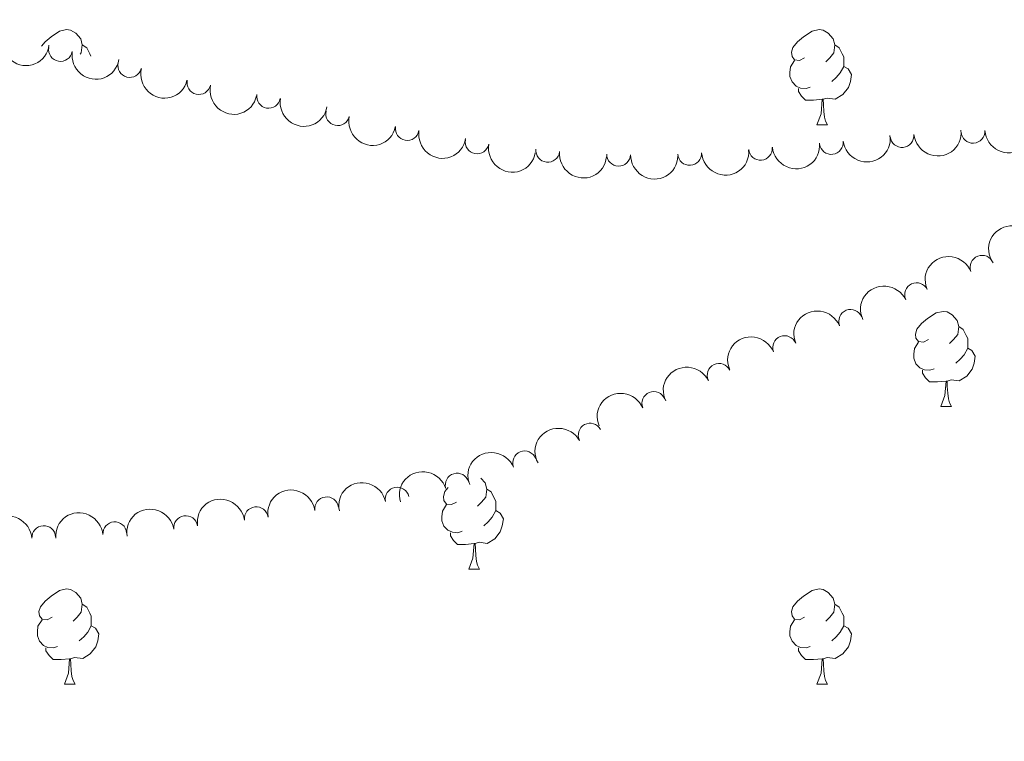
# Model space of a CAD drawing. Units: metres. Extents: x 634371 to 638884, y 708724 to 711781.
# Drawn here: x 637459 to 637563, y 710896 to 710973 of the extents above; entities that cross this region are included whole.
import ezdxf

# ---------------------------------------------------------------- set-up
doc = ezdxf.new("R2010")
doc.units = ezdxf.units.M
doc.header["$MEASUREMENT"] = 0
for name, color, linetype, lineweight in [('Carátula', 7, 'Continuous', 5), ('Elementos auxiliares', 7, 'Continuous', 5), ('Entidades rústicas y varios', 7, 'Continuous', 5), ('Hidrografía', 7, 'Continuous', 5)]:
    doc.layers.add(name, color=color, linetype=linetype, lineweight=lineweight)

msp = doc.modelspace()

# ---------------------------------------------------------------- linework, layer by layer
at = {"layer": 'Carátula', "color": 7, "linetype": 'Continuous', "lineweight": 5}
msp.add_3dface([(634429.52, 708724.0800000001), (638883.6499999999, 708811.78), (638825.19, 711781.22), (634371.05, 711693.52)], dxfattribs=at)
at = {"layer": 'Elementos auxiliares', "color": 250, "linetype": 'Continuous', "lineweight": 5}
msp.add_3dface([(635294.99, 709135.04), (635250.02, 711448.4199999999), (638671.5800000001, 711515.78), (638717.6799999999, 709202.4299999999)], dxfattribs=at)
at = {"layer": 'Entidades rústicas y varios', "color": 92, "linetype": 'Continuous', "lineweight": 5}
for p, q in [((637543.04, 710961.4199999999), (637544.1699999999, 710961.4199999999)), ((637556.1000000001, 710931.71), (637557.23, 710931.71)), ((637506.3500000001, 710914.5700000001), (637507.48, 710914.5700000001)), ((637463.72, 710902.4299999999), (637464.8400000001, 710902.4299999999)), ((637543.04, 710902.4299999999), (637544.1699999999, 710902.4299999999))]:
    msp.add_line(p, q, dxfattribs=at)
at = {"layer": 'Entidades rústicas y varios', "color": 92, "linetype": 'Continuous', "lineweight": 5, "flags": 128}
for points in [[(637461.3, 710969.71), (637461.6799999999, 710970.1799999999), (637462.31, 710970.71), (637463.21, 710971.3), (637463.96, 710971.46), (637464.3800000001, 710971.3999999999), (637464.9099999999, 710971.0900000001), (637465.44, 710970.5), (637465.6000000001, 710969.8600000001), (637465.49, 710969.01), (637465.3999999999, 710968.8900000001)], [(637541.74, 710968.48), (637541.21, 710968.22), (637540.6799999999, 710968.27), (637540.4199999999, 710968.6400000001), (637540.3600000001, 710969.0700000001), (637540.52, 710969.5900000001), (637541, 710970.1799999999), (637541.6399999999, 710970.71), (637542.54, 710971.3), (637543.28, 710971.46), (637543.71, 710971.3999999999), (637544.24, 710971.0900000001), (637544.77, 710970.5), (637544.9299999999, 710969.8600000001), (637544.8200000001, 710969.01), (637544.3899999999, 710968.48), (637543.97, 710968.06)], [(637465.6000000001, 710969.8600000001), (637466.0800000001, 710969.55), (637466.3899999999, 710968.9099999999), (637466.51, 710968.6599999999)], [(637544.9299999999, 710969.8600000001), (637545.3999999999, 710969.55), (637545.72, 710968.9099999999), (637545.8800000001, 710968.5900000001), (637545.8800000001, 710968.01), (637545.8800000001, 710967.5800000001), (637545.51, 710966.8900000001), (637545.0900000001, 710966.4099999999), (637544.6100000001, 710965.99)], [(637542.3300000001, 710965.3999999999), (637541.8999999999, 710965.24), (637541.3200000001, 710965.3), (637540.8400000001, 710965.51), (637540.4199999999, 710965.94), (637540.2, 710966.52), (637540.2, 710966.94), (637540.26, 710967.53), (637540.6799999999, 710968.22)], [(637545.8800000001, 710967.5800000001), (637546.3300000001, 710967.3300000001), (637546.6799999999, 710966.72), (637546.5700000001, 710965.99), (637546.3600000001, 710965.3500000001), (637545.77, 710964.6100000001), (637544.98, 710964.1300000001), (637544.1300000001, 710964.24), (637543.7, 710964.1100000001)], [(637543.5900000001, 710964.1100000001), (637542.7, 710964.02), (637541.8500000001, 710964.02), (637541.4299999999, 710964.45), (637541.1100000001, 710964.9299999999), (637541.1100000001, 710965.24)], [(637543.04, 710961.4199999999), (637543.48, 710962.5800000001), (637543.5900000001, 710964.1100000001), (637543.7, 710964.1100000001), (637543.73, 710963.52), (637543.77, 710962.8400000001), (637543.8400000001, 710962.22), (637543.95, 710961.8200000001), (637544.1699999999, 710961.4199999999)], [(637554.8, 710938.77), (637554.27, 710938.51), (637553.74, 710938.56), (637553.48, 710938.9299999999), (637553.4199999999, 710939.3600000001), (637553.5800000001, 710939.8800000001), (637554.06, 710940.47), (637554.7, 710941), (637555.6000000001, 710941.5900000001), (637556.3400000001, 710941.75), (637556.77, 710941.69), (637557.3, 710941.3800000001), (637557.8300000001, 710940.79), (637557.99, 710940.1499999999), (637557.8800000001, 710939.3), (637557.45, 710938.77), (637557.03, 710938.3500000001)], [(637557.99, 710940.1499999999), (637558.46, 710939.8400000001), (637558.78, 710939.2), (637558.94, 710938.8800000001), (637558.94, 710938.3), (637558.94, 710937.8700000001), (637558.5700000001, 710937.1799999999), (637558.1499999999, 710936.7), (637557.6699999999, 710936.28)], [(637555.3899999999, 710935.69), (637554.96, 710935.53), (637554.3800000001, 710935.5900000001), (637553.8999999999, 710935.8), (637553.48, 710936.23), (637553.26, 710936.81), (637553.26, 710937.23), (637553.3200000001, 710937.8200000001), (637553.74, 710938.51)], [(637558.94, 710937.8700000001), (637559.3899999999, 710937.6200000001), (637559.74, 710937.01), (637559.6300000001, 710936.28), (637559.4199999999, 710935.6400000001), (637558.8300000001, 710934.8999999999), (637558.04, 710934.4199999999), (637557.19, 710934.53), (637556.76, 710934.3999999999)], [(637556.6499999999, 710934.3999999999), (637555.76, 710934.31), (637554.9099999999, 710934.31), (637554.49, 710934.74), (637554.1699999999, 710935.22), (637554.1699999999, 710935.53)], [(637556.1000000001, 710931.71), (637556.54, 710932.8700000001), (637556.6499999999, 710934.3999999999), (637556.76, 710934.3999999999), (637556.79, 710933.81), (637556.8300000001, 710933.1300000001), (637556.8999999999, 710932.51), (637557.01, 710932.1100000001), (637557.23, 710931.71)], [(637507.6200000001, 710924.1699999999), (637508.0800000001, 710923.6499999999), (637508.24, 710923.01), (637508.1300000001, 710922.1599999999), (637507.7, 710921.6300000001), (637507.28, 710921.21)], [(637505.05, 710921.6300000001), (637504.52, 710921.3700000001), (637503.99, 710921.4199999999), (637503.73, 710921.79), (637503.6699999999, 710922.22), (637503.8300000001, 710922.74), (637504.1799999999, 710923.1799999999)], [(637508.24, 710923.01), (637508.71, 710922.7), (637509.03, 710922.06), (637509.19, 710921.74), (637509.19, 710921.1599999999), (637509.19, 710920.73), (637508.8200000001, 710920.04), (637508.3999999999, 710919.56), (637507.9199999999, 710919.1400000001)], [(637505.6399999999, 710918.55), (637505.21, 710918.3900000001), (637504.6300000001, 710918.45), (637504.1499999999, 710918.6599999999), (637503.73, 710919.0900000001), (637503.51, 710919.6699999999), (637503.51, 710920.0900000001), (637503.5700000001, 710920.6799999999), (637503.99, 710921.3700000001)], [(637509.19, 710920.73), (637509.6399999999, 710920.48), (637509.99, 710919.8700000001), (637509.8800000001, 710919.1400000001), (637509.6699999999, 710918.5), (637509.0800000001, 710917.76), (637508.29, 710917.28), (637507.44, 710917.3900000001), (637507.01, 710917.26)], [(637506.8999999999, 710917.26), (637506.01, 710917.1699999999), (637505.1599999999, 710917.1699999999), (637504.74, 710917.6000000001), (637504.4199999999, 710918.0800000001), (637504.4199999999, 710918.3900000001)], [(637506.3500000001, 710914.5700000001), (637506.79, 710915.73), (637506.8999999999, 710917.26), (637507.01, 710917.26), (637507.04, 710916.6699999999), (637507.0800000001, 710915.99), (637507.1499999999, 710915.3700000001), (637507.26, 710914.97), (637507.48, 710914.5700000001)], [(637462.4199999999, 710909.49), (637461.8899999999, 710909.23), (637461.3600000001, 710909.28), (637461.0900000001, 710909.6499999999), (637461.04, 710910.0800000001), (637461.2, 710910.6000000001), (637461.6799999999, 710911.19), (637462.31, 710911.72), (637463.21, 710912.31), (637463.96, 710912.47), (637464.3800000001, 710912.4099999999), (637464.9099999999, 710912.1000000001), (637465.44, 710911.51), (637465.6000000001, 710910.8700000001), (637465.49, 710910.02), (637465.0700000001, 710909.49), (637464.6499999999, 710909.0700000001)], [(637541.74, 710909.49), (637541.21, 710909.23), (637540.6799999999, 710909.28), (637540.4199999999, 710909.6499999999), (637540.3600000001, 710910.0800000001), (637540.52, 710910.6000000001), (637541, 710911.19), (637541.6399999999, 710911.72), (637542.54, 710912.31), (637543.28, 710912.47), (637543.71, 710912.4099999999), (637544.24, 710912.1000000001), (637544.77, 710911.51), (637544.9299999999, 710910.8700000001), (637544.8200000001, 710910.02), (637544.3899999999, 710909.49), (637543.97, 710909.0700000001)], [(637465.6000000001, 710910.8700000001), (637466.0800000001, 710910.56), (637466.3899999999, 710909.9199999999), (637466.55, 710909.6000000001), (637466.55, 710909.02), (637466.55, 710908.5900000001), (637466.1799999999, 710907.8999999999), (637465.76, 710907.4199999999), (637465.28, 710907)], [(637544.9299999999, 710910.8700000001), (637545.3999999999, 710910.56), (637545.72, 710909.9199999999), (637545.8800000001, 710909.6000000001), (637545.8800000001, 710909.02), (637545.8800000001, 710908.5900000001), (637545.51, 710907.8999999999), (637545.0900000001, 710907.4199999999), (637544.6100000001, 710907)], [(637463, 710906.4099999999), (637462.5800000001, 710906.25), (637461.99, 710906.31), (637461.52, 710906.52), (637461.0900000001, 710906.95), (637460.8800000001, 710907.53), (637460.8800000001, 710907.95), (637460.9299999999, 710908.54), (637461.3600000001, 710909.23)], [(637542.3300000001, 710906.4099999999), (637541.8999999999, 710906.25), (637541.3200000001, 710906.31), (637540.8400000001, 710906.52), (637540.4199999999, 710906.95), (637540.2, 710907.53), (637540.2, 710907.95), (637540.26, 710908.54), (637540.6799999999, 710909.23)], [(637466.55, 710908.5900000001), (637467.01, 710908.3400000001), (637467.3500000001, 710907.73), (637467.24, 710907), (637467.03, 710906.3600000001), (637466.45, 710905.6200000001), (637465.6499999999, 710905.1400000001), (637464.8, 710905.25), (637464.3700000001, 710905.1200000001)], [(637545.8800000001, 710908.5900000001), (637546.3300000001, 710908.3400000001), (637546.6799999999, 710907.73), (637546.5700000001, 710907), (637546.3600000001, 710906.3600000001), (637545.77, 710905.6200000001), (637544.98, 710905.1400000001), (637544.1300000001, 710905.25), (637543.7, 710905.1200000001)], [(637464.26, 710905.1200000001), (637463.3700000001, 710905.03), (637462.53, 710905.03), (637462.1000000001, 710905.46), (637461.78, 710905.94), (637461.78, 710906.25)], [(637543.5900000001, 710905.1200000001), (637542.7, 710905.03), (637541.8500000001, 710905.03), (637541.4299999999, 710905.46), (637541.1100000001, 710905.94), (637541.1100000001, 710906.25)], [(637463.72, 710902.4299999999), (637464.1499999999, 710903.5900000001), (637464.26, 710905.1200000001), (637464.3700000001, 710905.1200000001), (637464.4099999999, 710904.53), (637464.44, 710903.8500000001), (637464.51, 710903.23), (637464.6300000001, 710902.8300000001), (637464.8400000001, 710902.4299999999)], [(637543.04, 710902.4299999999), (637543.48, 710903.5900000001), (637543.5900000001, 710905.1200000001), (637543.7, 710905.1200000001), (637543.73, 710904.53), (637543.77, 710903.8500000001), (637543.8400000001, 710903.23), (637543.95, 710902.8300000001), (637544.1699999999, 710902.4299999999)]]:
    msp.add_lwpolyline(points, dxfattribs=at)
at = {"layer": 'Entidades rústicas y varios', "color": 92, "linetype": 'Continuous', "lineweight": 5, "extrusion": (0.1805858741468561, 0.1358671552459021, 0.974129795347623)}
msp.add_arc((184881.9849098588, -912506.555159767, 212094.1971097832), 2.516055640060343, 45.36446333574663, 225.9090503451193, dxfattribs=at)
at = {"layer": 'Entidades rústicas y varios', "color": 92, "linetype": 'Continuous', "lineweight": 5}
for centre, radius, start, end in [((637463.3102437009, 710969.3653656202, 391.02), 1.250091938746998, 170.612841495431, 349.8263959144264), ((637470.6164364736, 710967.674342837, 391.02), 1.250091938746998, 165.9920447445995, 345.2055991635949), ((637477.895253636, 710965.8711086002, 391.02), 1.250091938746999, 167.5571401293946, 346.77069454839), ((637485.2515602051, 710964.4214402037, 391.02), 1.250091938746999, 170.312258939422, 349.5258133584174), ((637492.5259178486, 710962.5927742519, 391.02), 1.250091938746999, 167.5571401293946, 346.77069454839), ((637499.8564826252, 710961.0257184505, 391.02), 1.250091938746999, 170.6895906627288, 349.9031450817242), ((637559.4923778053, 710960.7341692818, 392.9911618715698), 1.250091938746999, 183.7715147725018, 2.985069191497213), ((637507.22256182, 710959.6140994043, 391.02), 1.250091938746999, 169.8767660035884, 349.0903204225838), ((637544.5591572444, 710959.5546195954, 392.4207514123835), 1.250091938746999, 187.1990177429566, 6.412572161951962), ((637552.0131543404, 710960.2861063029, 392.76), 1.250091938746999, 185.6435793982421, 4.857133817237561), ((637514.669704044, 710958.7331338509, 391.02), 1.250091938746999, 174.1163389412935, 353.3298933602889), ((637537.0974055761, 710958.943496353, 391.9963379125501), 1.250091938746999, 185.4545783756046, 4.66813279460007), ((637522.1457975975, 710958.3120862904, 391.37), 1.250091938746999, 178.6682058840041, 357.8817603029995), ((637529.6312186052, 710958.4012631399, 391.5547909107519), 1.250091938746998, 183.7017632384735, 2.915317657469001), ((637560.4481696489, 710946.4059963645, 395.9218695339138), 1.250091938746998, 21.69994625376084, 200.9135006727562), ((637553.5450605624, 710943.5131589156, 396.23), 1.250091938746999, 25.36930155284319, 204.5828559718386), ((637546.5926881521, 710940.7022454618, 396.23), 1.250091938746999, 22.26881731684328, 201.4823717358387), ((637539.6340506845, 710937.9301456634, 396.58), 1.250091938746998, 21.69994625376084, 200.9135006727562), ((637532.7368315302, 710935.0019833585, 396.58), 1.250091938746998, 26.07661433912628, 205.2901687581217), ((637525.8508902367, 710932.0351340212, 396.58), 1.250091938746999, 22.69035304077424, 201.9039074597696), ((637519.1399531455, 710928.7051711122, 396.58), 1.250091938746999, 28.54275058580731, 207.7563050048027), ((637512.236036215, 710925.7723603027, 396.58), 1.250091938746998, 22.14868814860466, 201.3622425676001), ((637505.1187115831, 710923.4247265242, 396.58), 1.250091938746998, 17.06163671293572, 196.2751911319311), ((637498.798728941, 710921.957321021, 396.58), 1.250091938746998, 12.14274685709427, 191.3563012760897), ((637491.3699688455, 710920.9316089719, 396.58), 1.250091938746998, 8.278706724155017, 187.4922611431504), ((637476.5041192351, 710918.9498165331, 396.58), 1.250091938746998, 8.945377583322372, 188.1589320023178), ((637483.9438752746, 710919.8878773507, 396.58), 1.250091938746999, 7.295281637193033, 186.5088360561884), ((637461.5456069186, 710917.8932589686, 396.58), 1.250091938746999, 3.880521574874745, 183.0940759938701), ((637469.034780225, 710918.29910963, 396.58), 1.250091938746998, 4.846080948586732, 184.0596353675822)]:
    msp.add_arc(centre, radius, start, end, dxfattribs=at)
at = {"layer": 'Entidades rústicas y varios', "color": 92, "linetype": 'Continuous', "lineweight": 5, "extrusion": (0.1845299474108834, 0.1304601100893865, 0.9741297953476231)}
msp.add_arc((212536.6779587573, -906778.3522210189, 210765.3061334111), 2.516055640060342, 45.36446333574666, 225.9090503451193, dxfattribs=at)
at = {"layer": 'Entidades rústicas y varios', "color": 92, "linetype": 'Continuous', "lineweight": 5, "extrusion": (0.1944401308622055, 0.1151702102380934, 0.974129795347623)}
msp.add_arc((286838.5159353338, -887156.6941670743, 206213.259949265), 2.516055640060342, 45.36446333574664, 225.9090503451193, dxfattribs=at)
at = {"layer": 'Entidades rústicas y varios', "color": 92, "linetype": 'Continuous', "lineweight": 5, "extrusion": (0.1912219868954091, 0.1204379240263225, 0.9741297953476229)}
for centre in [(261849.5816718528, -894462.4836089966, 207908.1366441829), (261839.010476912, -894472.8412086216, 207910.5395130801)]:
    msp.add_arc(centre, 2.516055640060342, 45.36446333574664, 225.9090503451193, dxfattribs=at)
at = {"layer": 'Entidades rústicas y varios', "color": 92, "linetype": 'Continuous', "lineweight": 5, "extrusion": (0.1852118189421938, 0.129490246505759, 0.974129795347623)}
msp.add_arc((217401.0038191262, -905694.4665686208, 210513.8545213973), 2.516055640060344, 45.36446333574661, 225.9090503451192, dxfattribs=at)
at = {"layer": 'Entidades rústicas y varios', "color": 92, "linetype": 'Continuous', "lineweight": 5, "extrusion": (0.184355027243399, 0.1307071755722839, 0.974129795347623)}
msp.add_arc((211261.5183190248, -907079.2184645527, 210835.1043651433), 2.516055640060342, 45.36446333574665, 225.9090503451193, dxfattribs=at)
at = {"layer": 'Entidades rústicas y varios', "color": 92, "linetype": 'Continuous', "lineweight": 5, "extrusion": (0.1443834338131711, 0.1738521379112602, 0.974129795347623)}
msp.add_arc((-36238.42389890709, -929493.0815657529, 216036.7029311429), 2.516055640060342, 45.36446333574666, 225.9090503451193, dxfattribs=at)
at = {"layer": 'Entidades rústicas y varios', "color": 92, "linetype": 'Continuous', "lineweight": 5, "extrusion": (0.1499857514267538, 0.1690426460540365, 0.974129795347623)}
msp.add_arc((-5050.527146123408, -930155.1616863676, 216190.5367975446), 2.516055640060342, 45.36446333574663, 225.9090503451193, dxfattribs=at)
at = {"layer": 'Entidades rústicas y varios', "color": 92, "linetype": 'Continuous', "lineweight": 5, "extrusion": (0.1396111578960901, 0.1777072491681509, 0.974129795347623)}
msp.add_arc((-62122.44293266651, -928187.4442456197, 215733.4586912373), 2.516055640060342, 45.36446333574663, 225.9090503451192, dxfattribs=at)
at = {"layer": 'Entidades rústicas y varios', "color": 92, "linetype": 'Continuous', "lineweight": 5, "extrusion": (0.1861906870688954, 0.1280787643007651, 0.9741297953476229)}
msp.add_arc((224445.7211592166, -904073.6075106666, 210137.8299637624), 2.516055640060342, 45.36446333574664, 225.9090503451193, dxfattribs=at)
at = {"layer": 'Entidades rústicas y varios', "color": 92, "linetype": 'Continuous', "lineweight": 5, "extrusion": (0.176212726004747, 0.1414928161072999, 0.974129795347623)}
msp.add_arc((155209.2813492671, -917768.1723889885, 213314.8444457458), 2.516055640060343, 45.36446333574666, 225.9090503451193, dxfattribs=at)
at = {"layer": 'Entidades rústicas y varios', "color": 92, "linetype": 'Continuous', "lineweight": 5, "extrusion": (0.1501914317236246, 0.1688599290915582, 0.974129795347623)}
msp.add_arc((-3867.216357704718, -930139.7529810355, 216185.4876010519), 2.516055640060343, 45.36446333574661, 225.9090503451192, dxfattribs=at)
at = {"layer": 'Entidades rústicas y varios', "color": 92, "linetype": 'Continuous', "lineweight": 5, "extrusion": (0.1449561315622381, 0.1733749166935902, 0.974129795347623)}
msp.add_arc((-33079.82190419035, -929594.3114060127, 216059.4033904176), 2.516055640060343, 45.36446333574664, 225.9090503451193, dxfattribs=at)
at = {"layer": 'Entidades rústicas y varios', "color": 92, "linetype": 'Continuous', "lineweight": 5, "extrusion": (0.1644278482807801, 0.1550310437485055, 0.974129795347623)}
msp.add_arc((79937.52129115816, -926877.2984889293, 215428.4381366798), 2.516055640060344, 45.36446333574663, 225.9090503451193, dxfattribs=at)
at = {"layer": 'Entidades rústicas y varios', "color": 92, "linetype": 'Continuous', "lineweight": 5, "extrusion": (-0.06844355195027801, -0.2153755371726971, 0.9741297953476231)}
msp.add_arc((392300.8936235528, 848217.3411722744, -196373.1587027006), 2.516055640060343, 45.36446333574663, 225.9090503451192, dxfattribs=at)
at = {"layer": 'Entidades rústicas y varios', "color": 92, "linetype": 'Continuous', "lineweight": 5, "extrusion": (-0.0906665167116002, -0.2070041655701241, 0.9741297953476229)}
for centre in [(298766.5684096995, 883631.1669262043, -204588.3841678256), (298750.9033572921, 883615.6181443055, -204584.1013832626)]:
    msp.add_arc(centre, 2.516055640060343, 45.36446333574662, 225.9090503451192, dxfattribs=at)
at = {"layer": 'Entidades rústicas y varios', "color": 92, "linetype": 'Continuous', "lineweight": 5, "extrusion": (-0.07723268038758604, -0.2123823318832036, 0.9741297953476229)}
msp.add_arc((356195.8532645566, 863188.8737191559, -199845.6417793352), 2.516055640060342, 45.36446333574664, 225.9090503451193, dxfattribs=at)
at = {"layer": 'Entidades rústicas y varios', "color": 92, "linetype": 'Continuous', "lineweight": 5, "extrusion": (-0.08860680494492032, -0.2078941459816777, 0.974129795347623)}
msp.add_arc((307746.5791478037, 880687.690768177, -203905.2081603249), 2.516055640060342, 45.36446333574663, 225.9090503451193, dxfattribs=at)
at = {"layer": 'Entidades rústicas y varios', "color": 92, "linetype": 'Continuous', "lineweight": 5, "extrusion": (-0.07460501552415891, -0.2133195571780475, 0.974129795347623)}
msp.add_arc((367089.5075244691, 858825.2868808676, -198832.9700302846), 2.516055640060342, 45.36446333574663, 225.9090503451193, dxfattribs=at)
at = {"layer": 'Entidades rústicas y varios', "color": 92, "linetype": 'Continuous', "lineweight": 5, "extrusion": (-0.08707490472890497, -0.2085404104303298, 0.9741297953476229)}
msp.add_arc((314373.1911974512, 878442.7870360706, -203384.0516197443), 2.516055640060342, 45.36446333574661, 225.9090503451192, dxfattribs=at)
at = {"layer": 'Entidades rústicas y varios', "color": 92, "linetype": 'Continuous', "lineweight": 5, "extrusion": (-0.06535701075075981, -0.2163321588708514, 0.974129795347623)}
msp.add_arc((404670.2001222228, 842633.3043622741, -195076.5773730031), 2.516055640060341, 45.36446333574666, 225.9090503451193, dxfattribs=at)
at = {"layer": 'Entidades rústicas y varios', "color": 92, "linetype": 'Continuous', "lineweight": 5, "extrusion": (-0.08904249103059847, -0.2077079117584693, 0.974129795347623)}
msp.add_arc((305824.8650952794, 881287.8297400863, -204044.0756477312), 2.516055640060343, 45.36446333574663, 225.9090503451192, dxfattribs=at)
at = {"layer": 'Entidades rústicas y varios', "color": 92, "linetype": 'Continuous', "lineweight": 5, "extrusion": (-0.1071090573707921, -0.1989944512923378, 0.9741297953476231)}
msp.add_arc((224404.6646929666, 904227.5394966919, -209365.8796449212), 2.516055640060342, 45.36446333574665, 225.9090503451193, dxfattribs=at)
at = {"layer": 'Entidades rústicas y varios', "color": 92, "linetype": 'Continuous', "lineweight": 5, "extrusion": (-0.1237774429497731, -0.1890774614617351, 0.974129795347623)}
msp.add_arc((143988.9336365388, 919637.1998419934, -212940.7806742314), 2.516055640060342, 45.36446333574663, 225.9090503451192, dxfattribs=at)
at = {"layer": 'Entidades rústicas y varios', "color": 92, "linetype": 'Continuous', "lineweight": 5, "extrusion": (-0.1362378306929227, -0.1803063928541769, 0.974129795347623)}
msp.add_arc((80042.93373928673, 926994.1259447299, -214647.5206093041), 2.516055640060342, 45.36446333574661, 225.9090503451192, dxfattribs=at)
at = {"layer": 'Entidades rústicas y varios', "color": 92, "linetype": 'Continuous', "lineweight": 5, "extrusion": (-0.139312391146701, -0.1779415620055832, 0.974129795347623)}
msp.add_arc((63694.79054172448, 928190.6286145749, -214925.0983449682), 2.516055640060342, 45.36446333574663, 225.9090503451192, dxfattribs=at)
at = {"layer": 'Entidades rústicas y varios', "color": 92, "linetype": 'Continuous', "lineweight": 5, "extrusion": (-0.1496638718746634, -0.1693276919806167, 0.974129795347623)}
msp.add_arc((6816.990422190982, 930222.7828234136, -215396.5396363468), 2.516055640060343, 45.36446333574666, 225.9090503451193, dxfattribs=at)
at = {"layer": 'Entidades rústicas y varios', "color": 92, "linetype": 'Continuous', "lineweight": 5, "extrusion": (-0.1467892129771208, -0.1718256929843604, 0.9741297953476231)}
msp.add_arc((22911.79697164003, 929983.8000587125, -215341.0978087935), 2.516055640060342, 45.36446333574663, 225.9090503451192, dxfattribs=at)
at = {"layer": 'Entidades rústicas y varios', "color": 92, "linetype": 'Continuous', "lineweight": 5, "extrusion": (-0.1341306823670032, -0.181879360741565, 0.9741297953476231)}
msp.add_arc((91098.02293120563, 926013.9690196665, -214420.1331184848), 2.516055640060342, 45.36446333574663, 225.9090503451193, dxfattribs=at)

# ---------------------------------------------------------------- meshes
at = {"layer": 'Hidrografía', "color": 154, "linetype": 'Continuous', "lineweight": 15}
mesh = msp.add_polyface(dxfattribs=at)
corners = [(637522, 710848.0400000003, 382.6700000000004), (637568.52, 710823.7700000003, 381.6800000000003), (637563.3999999997, 710821.3700000003, 381.6800000000006), (637573.0999999999, 710825.98, 381.6800000000004), (637558.6399999997, 710819.1499999999, 381.6799999999998), (637553.8800000001, 710816.9299999999, 381.6799999999999), (637548.5799999998, 710814.71, 381.6800000000001), (637543.1099999999, 710812.3000000003, 381.6800000000005), (637538.1699999999, 710810.4300000002, 381.6800000000009), (637533.0499999998, 710808.2100000002, 381.6800000000008), (637528.1099999999, 710806.1700000002, 381.6800000000008), (637522.8, 710804.4700000002, 381.6800000000005), (637517.6799999997, 710802.7800000003, 381.6800000000004), (637706.5900000001, 710957.9800000002, 382.670000000001), (637732.0299999998, 710918.94, 381.6800000000001), (637702.22, 710953.9900000002, 382.6700000000004), (637727.8099999998, 710916.0200000003, 381.6800000000007), (637698.55, 710950.2000000002, 382.6700000000005), (637694.53, 710946.2100000002, 382.6700000000001), (637723.0699999998, 710912.5600000003, 381.6800000000007), (637717.7999999998, 710908.9100000001, 381.6800000000007), (637690.8599999999, 710942.7700000003, 382.6700000000007), (637713.0599999998, 710905.27, 381.6800000000002), (637685.94, 710938.9500000002, 382.6700000000005), (637707.79, 710901.6200000003, 381.6800000000006), (637682.0900000001, 710935.6800000002, 382.6700000000005), (637703.7599999998, 710898.5200000003, 381.6800000000008), (637677.5199999998, 710932.7600000002, 382.6700000000008), (637699.7199999997, 710895.4299999999, 381.6800000000002), (637673.1199999999, 710930.0100000002, 382.6700000000007), (637695.1499999997, 710892.5000000002, 381.6800000000009), (637690.7499999998, 710889.9400000002, 381.6800000000005), (637668.19, 710927.4300000004, 382.670000000001), (637685.4599999997, 710887.3500000001, 381.6800000000005), (637663.26, 710924.5000000002, 382.6700000000005), (637658.5199999998, 710921.0400000003, 382.6700000000005), (637680.8799999999, 710884.9600000002, 381.6800000000007), (637675.77, 710882.56, 381.6800000000006), (637654.1299999999, 710918.1200000003, 382.6700000000005), (637670.4799999997, 710879.98, 381.6800000000002), (637648.8600000001, 710914.2900000003, 382.6700000000009), (637644.8300000001, 710911.2, 382.6700000000002), (637665.1999999997, 710877.0400000003, 381.6800000000007), (637640.44, 710907.9199999999, 382.6700000000001), (637660.7999999998, 710874.1200000003, 381.6800000000006), (637636.2199999997, 710905.1799999999, 382.6700000000002), (637655.8699999999, 710871.3600000003, 381.6800000000005), (637631.47, 710902.0700000003, 382.6700000000008), (637650.95, 710868.0800000003, 381.6800000000009), (637626.55, 710899.1400000004, 382.6700000000002), (637646.1999999997, 710865.3200000001, 381.6800000000005), (637641.6099999999, 710863.1100000003, 381.6800000000008), (637621.96, 710896.9200000002, 382.6700000000005), (637636.6799999997, 710860.5300000003, 381.6800000000007), (637617.2099999997, 710894.0000000002, 382.6700000000002), (637632.1100000001, 710857.7900000003, 381.6800000000006), (637626.9999999998, 710854.8500000003, 381.6800000000003), (637622.2499999998, 710852.28, 381.6800000000004), (637617.49, 710849.8800000001, 381.6800000000005), (637613.0800000001, 710847.49, 381.6800000000006), (637607.27, 710844.5500000003, 381.6800000000001), (637601.8, 710841.9600000002, 381.6800000000009), (637597.0399999998, 710839.7400000002, 381.6800000000006), (637592.1099999999, 710836.8100000005, 381.680000000001), (637587.19, 710833.8800000004, 381.6800000000009), (637582.79, 710831.1300000004, 381.6800000000003), (637578.0399999998, 710828.3800000004, 381.6800000000005)]
mesh.append_faces([[corners[k] for k in face] for face in [(1, 0, 3), (7, 0, 6), (11, 0, 10), (13, 14, 15), (15, 16, 17), (17, 16, 18), (18, 20, 21), (21, 22, 23), (23, 24, 25), (25, 26, 27), (27, 28, 29), (29, 31, 32), (32, 33, 34), (34, 33, 35), (35, 37, 38), (38, 39, 40), (40, 39, 41), (41, 42, 43), (43, 44, 45), (44, 43, 42), (46, 45, 44), (45, 46, 47), (47, 48, 49), (50, 49, 48), (52, 53, 54), (53, 52, 51), (49, 51, 52), (54, 63, 0)]], dxfattribs={"vtx0": -1, "vtx1": -1, "color": 154})
mesh.append_faces([[corners[k] for k in face] for face in [(0, 1, 2), (0, 2, 4), (0, 4, 5), (0, 5, 6), (0, 7, 8), (0, 8, 9), (0, 9, 10), (0, 11, 12), (18, 19, 20), (21, 20, 22), (23, 22, 24), (25, 24, 26), (27, 26, 28), (29, 28, 30), (29, 30, 31), (32, 31, 33), (35, 33, 36), (35, 36, 37), (38, 37, 39), (41, 39, 42), (47, 46, 48), (49, 50, 51), (54, 53, 55), (54, 55, 56), (54, 56, 57), (54, 57, 58), (54, 58, 59), (54, 59, 60), (54, 60, 61), (54, 61, 62), (54, 62, 63), (0, 63, 64), (0, 64, 65), (0, 65, 66), (0, 66, 3)]], dxfattribs={"vtx0": -1, "vtx2": -1, "color": 154})
mesh = msp.add_polyface(dxfattribs=at)
corners = [(637095.0899999999, 710939.5400000003, 381.6800000000007), (637180.0299999998, 710951.1900000004, 381.9700000000009), (637098.8899999997, 710935.8700000001, 381.6800000000001), (637103.2399999998, 710931.1500000001, 381.6800000000003), (637107.0499999998, 710927.3, 381.6800000000002), (637111.2, 710923.8200000001, 381.6800000000004), (637116.06, 710920.5300000003, 381.6800000000005), (637120.1999999997, 710917.2200000002, 381.6800000000007), (637124.8899999997, 710913.75, 381.6800000000001), (637129.2099999997, 710910.4400000002, 381.6800000000005), (637134.2399999998, 710907.6900000002, 381.6800000000004), (637139.6100000001, 710905.4700000002, 381.6800000000001), (637145.1599999997, 710903.44, 381.6800000000006), (637150.3599999999, 710901.0400000003, 381.6800000000006), (637184.7199999997, 710947.1800000002, 381.9700000000006), (637156.1000000001, 710898.2900000003, 381.6800000000006), (637189.23, 710943.5300000003, 381.9700000000008), (637193.5699999998, 710939.5200000003, 381.9700000000007), (637160.4099999997, 710895.7, 381.6800000000007), (637197.3699999999, 710935.6700000002, 381.9700000000005), (637164.9099999999, 710892.9400000002, 381.6800000000005), (637201.3500000001, 710932.0100000002, 381.9700000000006), (637170.2999999998, 710889.6499999999, 381.6800000000005), (637205.1499999997, 710928.5200000003, 381.9700000000005), (637209.1199999999, 710925.2100000002, 381.9700000000005), (637213.6199999999, 710921.7300000002, 381.9700000000002), (637217.9499999997, 710918.4300000002, 381.9700000000007), (637222.6099999999, 710916.2000000004, 381.9700000000007), (637249.4499999997, 710847.6600000001, 381.6800000000003), (637228.3199999998, 710915.2400000002, 381.9700000000005), (637233.3099999998, 710914.6100000006, 381.9700000000006), (637238.6699999997, 710913.2800000003, 381.9700000000009), (637243.6599999997, 710912.4800000002, 381.970000000001), (637249.56, 710910.8100000003, 381.9700000000009), (637255.0999999999, 710909.1300000004, 381.97), (637260.4699999997, 710907.0900000003, 381.9700000000003), (637265.1299999999, 710904.6800000002, 381.9700000000007), (637269.4499999997, 710901.9100000001, 381.9700000000007), (637278.8199999998, 710894.9700000002, 381.9700000000009), (637324.8799999999, 710815.5600000003, 381.6800000000008), (637345.2499999998, 710848.6600000001, 382.3200000000004), (637408.01, 710828.9600000004, 382.6700000000009), (637412.6099999999, 710791.6800000002, 381.6800000000005), (637474.4299999999, 710794.73, 381.6800000000001), (637464.5, 710831.7400000002, 382.6700000000004), (637479.75, 710795.3600000001, 381.6800000000002), (637469.4699999997, 710793.7500000002, 381.6800000000006), (637435.7299999997, 710791.3800000004, 381.6800000000006), (637429.6799999999, 710791.2700000003, 381.6800000000007), (637441.0499999998, 710791.8300000001, 381.6799999999998), (637447.28, 710791.9400000002, 381.6800000000007), (637485.0699999998, 710796.1599999999, 381.6800000000003), (637490.9299999999, 710797.1499999999, 381.6800000000001), (637522, 710848.0400000003, 382.6700000000004), (637506.8699999999, 710800.2800000003, 381.6800000000003), (637501.1999999997, 710799.2900000003, 381.6800000000011), (637512.1899999997, 710801.4400000002, 381.6800000000005), (637517.6799999997, 710802.7800000003, 381.6800000000004), (637496.0599999998, 710798.1300000001, 381.6800000000006), (637452.9599999997, 710792.04, 381.6800000000002), (637464.3299999998, 710792.9500000002, 381.6800000000007), (637458.6499999997, 710792.1400000001, 381.6800000000002), (637419.2499999998, 710791.2700000003, 381.6800000000013), (637424, 710790.99, 381.6800000000003)]
mesh.append_faces([[corners[k] for k in face] for face in [(0, 1, 2), (2, 1, 3), (3, 1, 4), (4, 1, 5), (5, 1, 6), (6, 1, 7), (7, 1, 8), (8, 1, 9), (9, 1, 10), (10, 1, 11), (11, 1, 12), (12, 1, 13), (16, 15, 14), (15, 17, 18), (18, 19, 20), (20, 21, 22), (21, 20, 19), (22, 27, 28), (13, 14, 15), (28, 38, 39), (39, 41, 42), (43, 44, 45), (47, 41, 49), (44, 49, 41), (49, 44, 50), (51, 44, 52), (54, 53, 56), (56, 53, 57), (50, 44, 59), (61, 44, 60), (62, 41, 63), (63, 41, 48)]], dxfattribs={"vtx0": -1, "vtx1": -1, "color": 154})
mesh.append_faces([[corners[k] for k in face] for face in [(13, 1, 14), (15, 16, 17), (18, 17, 19), (22, 21, 23), (22, 23, 24), (22, 24, 25), (22, 25, 26), (22, 26, 27), (28, 27, 29), (28, 29, 30), (28, 30, 31), (28, 31, 32), (28, 32, 33), (28, 33, 34), (28, 34, 35), (28, 35, 36), (28, 36, 37), (28, 37, 38), (39, 38, 40), (39, 40, 41), (44, 43, 46), (41, 47, 48), (44, 51, 45), (53, 54, 55), (55, 44, 53), (44, 55, 58), (44, 58, 52), (44, 46, 60), (44, 61, 59), (41, 62, 42)]], dxfattribs={"vtx0": -1, "vtx2": -1, "color": 154})

doc.saveas('drawing.dxf')
